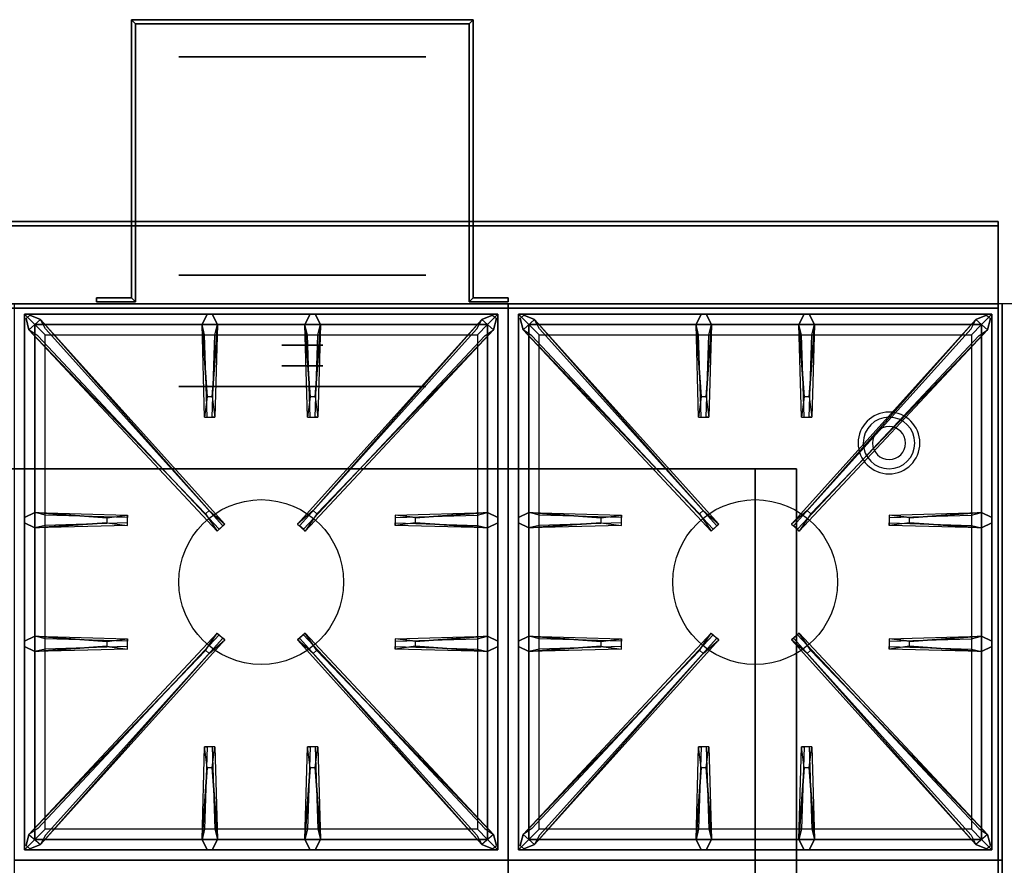
# Model space of a CAD drawing. Extents: x -45 to 45, y -20.9 to 21.
# Drawn here: x -32.8 to -8.9, y 0.4 to 21 of the extents above; entities that cross this region are included whole.
import ezdxf

# ---------------------------------------------------------------- set-up
doc = ezdxf.new("R2010")
doc.units = 0
for name, color, linetype in [('3D', 254, 'CONTINUOUS'), ('3D-BLACK', 250, 'CONTINUOUS'), ('3D-CASTIRON', 251, 'CONTINUOUS'), ('3D-FLAT', 7, 'CONTINUOUS'), ('3D-NON', 43, 'CONTINUOUS')]:
    doc.layers.add(name, color=color, linetype=linetype)

msp = doc.modelspace()

# ---------------------------------------------------------------- linework, layer by layer
at = {"layer": '3D', "extrusion": (0, -1, 0)}
for centre, radius in [((-25.95, 19, -20.05), 3), ((-25.95, 19, -14.05), 3), ((-25.95, 19, -13.05), 0.5), ((-25.95, 19, -12.55), 0.5), ((-25.95, 19, -12.05), 3)]:
    msp.add_circle(centre, radius, dxfattribs=at)
at = {"layer": '3D'}
for centre, radius, start, end in [((-11.7, 10.675, 1.5), 0.75, 360, 180), ((-11.7, 10.675, 1.25), 0.625, 360, 180), ((-11.7, 10.675), 0.4, 360, 180), ((-11.7, 10.675, 1.5), 0.75, 180, 360), ((-11.7, 10.675, 1.25), 0.625, 180, 360), ((-11.7, 10.675), 0.4, 180, 360)]:
    msp.add_arc(centre, radius, start, end, dxfattribs=at)
at = {"layer": '3D', "extrusion": (0, -1, 0)}
for centre, start, end in [((-14.95, 24, -10.05), 0, 90), ((-14.95, 12, -10.05), 270, 0)]:
    msp.add_arc(centre, 1, start, end, dxfattribs=at)
at = {"layer": '3D'}
for points in [[(-30.1, 20.95, 18), (-30, 20.85, 18), (-30, 20.85, 20), (-30.1, 20.95, 20)], [(-30.1, 20.95, 18), (-30, 20.85, 18), (-30, 20.85, 20), (-30.1, 20.95, 20)], [(-21.8, 20.95, 18), (-21.9, 20.85, 18), (-21.9, 20.85, 20), (-21.8, 20.95, 20)], [(-21.8, 20.95, 18), (-21.9, 20.85, 18), (-21.9, 20.85, 20), (-21.8, 20.95, 20)], [(-21.9, 20.85, 18), (-21.9, 14.1, 18), (-21.9, 14.1, 20), (-21.9, 20.85, 20)], [(-21.8, 20.95, 18), (-21.8, 14.2, 18), (-21.8, 14.2, 20), (-21.8, 20.95, 20)], [(-30.1, 14.2, 18), (-30, 14.1, 18), (-30, 14.1, 20), (-30.1, 14.2, 20)], [(-30.1, 14.2, 18), (-30, 14.1, 18), (-30, 14.1, 20), (-30.1, 14.2, 20)], [(-21.8, 14.2, 18), (-21.9, 14.1, 18), (-21.9, 14.1, 20), (-21.8, 14.2, 20)], [(-21.8, 14.2, 18), (-21.9, 14.1, 18), (-21.9, 14.1, 20), (-21.8, 14.2, 20)]]:
    msp.add_3dface(points, dxfattribs=at)
at = {"layer": '3D-BLACK', "extrusion": (0, -1, 0)}
msp.add_circle((-25.95, 19, -14.75), 3, dxfattribs=at)
at = {"layer": '3D-CASTIRON'}
for centre in [(-26.95, 7.3, 35.2), (-14.95, 7.3, 35.2)]:
    msp.add_circle(centre, 2, dxfattribs=at)
for points in [[(-20.95, 14.05, 35), (-32.95, 14.05, 35), (-32.95, 0.55, 35), (-20.95, 0.55, 35)], [(-8.95, 14.05, 35), (-20.95, 14.05, 35), (-20.95, 0.55, 35), (-8.95, 0.55, 35)], [(-32.7, 13.8, 35.375), (-32.7, 0.8, 35.375), (-32.45, 1.05, 35.375), (-32.45, 13.55, 35.375)], [(-21.2, 13.8, 35.375), (-32.7, 13.8, 35.375), (-32.45, 13.55, 35.375), (-21.45, 13.55, 35.375)], [(-32.7, 13.8, 35), (-32.7, 0.8, 35), (-32.7, 0.8, 35.375), (-32.7, 13.8, 35.375)], [(-21.2, 13.8, 35), (-32.7, 13.8, 35), (-32.7, 13.8, 35.375), (-21.2, 13.8, 35.375)], [(-28.303, 8.958, 36), (-32.591, 13.426, 36), (-32.662, 13.696, 35.375), (-32.591, 13.426, 35.375)], [(-32.309, 13.674, 35.375), (-27.833, 8.704, 35.375), (-27.88, 8.663, 35.25), (-32.191, 13.445, 35)], [(-28.26, 11.8, 36), (-28.388, 13.55, 36), (-28.263, 13.8, 35.375), (-28.388, 13.55, 35.375)], [(-21.591, 13.674, 35.375), (-26.067, 8.704, 35.375), (-26.02, 8.663, 35.25), (-21.709, 13.445, 35)], [(-25.76, 11.8, 36), (-25.888, 13.55, 36), (-25.763, 13.8, 35.375), (-25.888, 13.55, 35.375)], [(-25.597, 8.958, 36), (-21.309, 13.426, 36), (-21.238, 13.696, 35.375), (-21.309, 13.426, 35.375)], [(-21.2, 0.8, 35.375), (-21.2, 13.8, 35.375), (-21.45, 13.55, 35.375), (-21.45, 1.05, 35.375)], [(-21.2, 0.8, 35), (-21.2, 13.8, 35), (-21.2, 13.8, 35.375), (-21.2, 0.8, 35.375)], [(-20.7, 13.8, 35.375), (-20.7, 0.8, 35.375), (-20.45, 1.05, 35.375), (-20.45, 13.55, 35.375)], [(-9.2, 13.8, 35.375), (-20.7, 13.8, 35.375), (-20.45, 13.55, 35.375), (-9.45, 13.55, 35.375)], [(-20.7, 13.8, 35), (-20.7, 0.8, 35), (-20.7, 0.8, 35.375), (-20.7, 13.8, 35.375)], [(-9.2, 13.8, 35), (-20.7, 13.8, 35), (-20.7, 13.8, 35.375), (-9.2, 13.8, 35.375)], [(-16.303, 8.958, 36), (-20.591, 13.426, 36), (-20.662, 13.696, 35.375), (-20.591, 13.426, 35.375)], [(-20.309, 13.674, 35.375), (-15.833, 8.704, 35.375), (-15.88, 8.663, 35.25), (-20.191, 13.445, 35)], [(-16.26, 11.8, 36), (-16.388, 13.55, 36), (-16.263, 13.8, 35.375), (-16.388, 13.55, 35.375)], [(-9.591, 13.674, 35.375), (-14.067, 8.704, 35.375), (-14.02, 8.663, 35.25), (-9.709, 13.445, 35)], [(-13.76, 11.8, 36), (-13.888, 13.55, 36), (-13.763, 13.8, 35.375), (-13.888, 13.55, 35.375)], [(-13.597, 8.958, 36), (-9.309, 13.426, 36), (-9.238, 13.696, 35.375), (-9.309, 13.426, 35.375)], [(-9.2, 0.8, 35.375), (-9.2, 13.8, 35.375), (-9.45, 13.55, 35.375), (-9.45, 1.05, 35.375)], [(-9.2, 0.8, 35), (-9.2, 13.8, 35), (-9.2, 13.8, 35.375), (-9.2, 0.8, 35.375)], [(-32.45, 13.55, 35.375), (-32.45, 1.05, 35.375), (-32.2, 1.3, 35), (-32.2, 13.3, 35)], [(-21.45, 13.55, 35.375), (-32.45, 13.55, 35.375), (-32.2, 13.3, 35), (-21.7, 13.3, 35)], [(-28.013, 13.55, 35.375), (-28.075, 11.3, 35.375), (-28.138, 11.3, 35.25), (-28.075, 13.3, 35)], [(-25.513, 13.55, 35.375), (-25.575, 11.3, 35.375), (-25.638, 11.3, 35.25), (-25.575, 13.3, 35)], [(-21.45, 1.05, 35.375), (-21.45, 13.55, 35.375), (-21.7, 13.3, 35), (-21.7, 1.3, 35)], [(-20.45, 13.55, 35.375), (-20.45, 1.05, 35.375), (-20.2, 1.3, 35), (-20.2, 13.3, 35)], [(-9.45, 13.55, 35.375), (-20.45, 13.55, 35.375), (-20.2, 13.3, 35), (-9.7, 13.3, 35)], [(-16.013, 13.55, 35.375), (-16.075, 11.3, 35.375), (-16.138, 11.3, 35.25), (-16.075, 13.3, 35)], [(-13.513, 13.55, 35.375), (-13.575, 11.3, 35.375), (-13.638, 11.3, 35.25), (-13.575, 13.3, 35)], [(-9.45, 1.05, 35.375), (-9.45, 13.55, 35.375), (-9.7, 13.3, 35), (-9.7, 1.3, 35)], [(-32.45, 8.988, 35.375), (-30.2, 8.925, 35.375), (-30.2, 8.863, 35.25), (-32.2, 8.925, 35)], [(-23.2, 8.86, 36), (-21.45, 8.988, 36), (-21.2, 8.863, 35.375), (-21.45, 8.988, 35.375)], [(-20.45, 8.988, 35.375), (-18.2, 8.925, 35.375), (-18.2, 8.863, 35.25), (-20.2, 8.925, 35)], [(-11.2, 8.86, 36), (-9.45, 8.988, 36), (-9.2, 8.863, 35.375), (-9.45, 8.988, 35.375)], [(-30.7, 8.74, 36), (-32.45, 8.613, 36), (-32.7, 8.738, 35.375), (-32.45, 8.613, 35.375)], [(-21.45, 8.613, 35.375), (-23.7, 8.675, 35.375), (-23.7, 8.738, 35.25), (-21.7, 8.675, 35)], [(-18.7, 8.74, 36), (-20.45, 8.613, 36), (-20.7, 8.738, 35.375), (-20.45, 8.613, 35.375)], [(-9.45, 8.613, 35.375), (-11.7, 8.675, 35.375), (-11.7, 8.738, 35.25), (-9.7, 8.675, 35)], [(-32.45, 5.988, 35.375), (-30.2, 5.925, 35.375), (-30.2, 5.863, 35.25), (-32.2, 5.925, 35)], [(-23.2, 5.86, 36), (-21.45, 5.988, 36), (-21.2, 5.863, 35.375), (-21.45, 5.988, 35.375)], [(-20.45, 5.988, 35.375), (-18.2, 5.925, 35.375), (-18.2, 5.863, 35.25), (-20.2, 5.925, 35)], [(-11.2, 5.86, 36), (-9.45, 5.988, 36), (-9.2, 5.863, 35.375), (-9.45, 5.988, 35.375)], [(-30.7, 5.74, 36), (-32.45, 5.613, 36), (-32.7, 5.738, 35.375), (-32.45, 5.613, 35.375)], [(-32.309, 0.926, 35.375), (-27.833, 5.896, 35.375), (-27.88, 5.937, 35.25), (-32.191, 1.155, 35)], [(-21.591, 0.926, 35.375), (-26.067, 5.896, 35.375), (-26.02, 5.937, 35.25), (-21.709, 1.155, 35)], [(-18.7, 5.74, 36), (-20.45, 5.613, 36), (-20.7, 5.738, 35.375), (-20.45, 5.613, 35.375)], [(-20.309, 0.926, 35.375), (-15.833, 5.896, 35.375), (-15.88, 5.937, 35.25), (-20.191, 1.155, 35)], [(-9.591, 0.926, 35.375), (-14.067, 5.896, 35.375), (-14.02, 5.937, 35.25), (-9.709, 1.155, 35)], [(-28.303, 5.642, 36), (-32.591, 1.174, 36), (-32.662, 0.904, 35.375), (-32.591, 1.174, 35.375)], [(-25.597, 5.642, 36), (-21.309, 1.174, 36), (-21.238, 0.904, 35.375), (-21.309, 1.174, 35.375)], [(-21.45, 5.613, 35.375), (-23.7, 5.675, 35.375), (-23.7, 5.738, 35.25), (-21.7, 5.675, 35)], [(-16.303, 5.642, 36), (-20.591, 1.174, 36), (-20.662, 0.904, 35.375), (-20.591, 1.174, 35.375)], [(-13.597, 5.642, 36), (-9.309, 1.174, 36), (-9.238, 0.904, 35.375), (-9.309, 1.174, 35.375)], [(-9.45, 5.613, 35.375), (-11.7, 5.675, 35.375), (-11.7, 5.738, 35.25), (-9.7, 5.675, 35)], [(-28.388, 1.05, 35.375), (-28.325, 3.3, 35.375), (-28.263, 3.3, 35.25), (-28.325, 1.3, 35)], [(-25.888, 1.05, 35.375), (-25.825, 3.3, 35.375), (-25.763, 3.3, 35.25), (-25.825, 1.3, 35)], [(-16.388, 1.05, 35.375), (-16.325, 3.3, 35.375), (-16.263, 3.3, 35.25), (-16.325, 1.3, 35)], [(-13.888, 1.05, 35.375), (-13.825, 3.3, 35.375), (-13.763, 3.3, 35.25), (-13.825, 1.3, 35)], [(-28.14, 2.8, 36), (-28.013, 1.05, 36), (-28.138, 0.8, 35.375), (-28.013, 1.05, 35.375)], [(-25.64, 2.8, 36), (-25.513, 1.05, 36), (-25.638, 0.8, 35.375), (-25.513, 1.05, 35.375)], [(-16.14, 2.8, 36), (-16.013, 1.05, 36), (-16.138, 0.8, 35.375), (-16.013, 1.05, 35.375)], [(-13.64, 2.8, 36), (-13.513, 1.05, 36), (-13.638, 0.8, 35.375), (-13.513, 1.05, 35.375)], [(-32.45, 1.05, 35.375), (-21.45, 1.05, 35.375), (-21.7, 1.3, 35), (-32.2, 1.3, 35)], [(-20.45, 1.05, 35.375), (-9.45, 1.05, 35.375), (-9.7, 1.3, 35), (-20.2, 1.3, 35)], [(-32.7, 0.8, 35.375), (-21.2, 0.8, 35.375), (-21.45, 1.05, 35.375), (-32.45, 1.05, 35.375)], [(-20.7, 0.8, 35.375), (-9.2, 0.8, 35.375), (-9.45, 1.05, 35.375), (-20.45, 1.05, 35.375)], [(-32.7, 0.8, 35), (-21.2, 0.8, 35), (-21.2, 0.8, 35.375), (-32.7, 0.8, 35.375)], [(-20.7, 0.8, 35), (-9.2, 0.8, 35), (-9.2, 0.8, 35.375), (-20.7, 0.8, 35.375)], [(-20.95, 0.55, 35), (-32.95, 0.55, 35), (-32.95, -12.95, 35), (-20.95, -12.95, 35)], [(-8.95, 0.55, 35), (-20.95, 0.55, 35), (-20.95, -12.95, 35), (-8.95, -12.95, 35)]]:
    msp.add_3dface(points, dxfattribs=at)
for points, invisible_edges in [([(-32.591, 13.426, 36), (-32.309, 13.674, 36), (-32.568, 13.779, 35.375), (-32.662, 13.696, 35.375)], 10), ([(-28.212, 9.037, 36), (-28.304, 8.956, 36), (-32.591, 13.426, 36), (-32.309, 13.674, 36)], 13), ([(-28.212, 9.037, 36), (-32.309, 13.674, 36), (-32.568, 13.779, 35.375), (-32.309, 13.674, 35.375)], 8), ([(-32.309, 13.674, 35.375), (-28.212, 9.037, 36), (-27.833, 8.704, 35.375), (-32.309, 13.674, 35.375)], 4), ([(-28.388, 13.55, 36), (-28.013, 13.55, 36), (-28.138, 13.8, 35.375), (-28.263, 13.8, 35.375)], 10), ([(-28.14, 11.8, 36), (-28.013, 13.55, 36), (-28.138, 13.8, 35.375), (-28.013, 13.55, 35.375)], 8), ([(-21.591, 13.674, 35.375), (-25.688, 9.037, 36), (-26.067, 8.704, 35.375), (-21.591, 13.674, 35.375)], 4), ([(-25.888, 13.55, 36), (-25.513, 13.55, 36), (-25.638, 13.8, 35.375), (-25.763, 13.8, 35.375)], 10), ([(-25.688, 9.037, 36), (-21.591, 13.674, 36), (-21.332, 13.779, 35.375), (-21.591, 13.674, 35.375)], 8), ([(-25.688, 9.037, 36), (-25.596, 8.956, 36), (-21.309, 13.426, 36), (-21.591, 13.674, 36)], 13), ([(-25.64, 11.8, 36), (-25.513, 13.55, 36), (-25.638, 13.8, 35.375), (-25.513, 13.55, 35.375)], 8), ([(-21.309, 13.426, 36), (-21.591, 13.674, 36), (-21.332, 13.779, 35.375), (-21.238, 13.696, 35.375)], 10), ([(-20.591, 13.426, 36), (-20.309, 13.674, 36), (-20.568, 13.779, 35.375), (-20.662, 13.696, 35.375)], 10), ([(-16.212, 9.037, 36), (-16.304, 8.956, 36), (-20.591, 13.426, 36), (-20.309, 13.674, 36)], 13), ([(-16.212, 9.037, 36), (-20.309, 13.674, 36), (-20.568, 13.779, 35.375), (-20.309, 13.674, 35.375)], 8), ([(-20.309, 13.674, 35.375), (-16.212, 9.037, 36), (-15.833, 8.704, 35.375), (-20.309, 13.674, 35.375)], 4), ([(-16.388, 13.55, 36), (-16.013, 13.55, 36), (-16.138, 13.8, 35.375), (-16.263, 13.8, 35.375)], 10), ([(-16.14, 11.8, 36), (-16.013, 13.55, 36), (-16.138, 13.8, 35.375), (-16.013, 13.55, 35.375)], 8), ([(-9.591, 13.674, 35.375), (-13.688, 9.037, 36), (-14.067, 8.704, 35.375), (-9.591, 13.674, 35.375)], 4), ([(-13.888, 13.55, 36), (-13.513, 13.55, 36), (-13.638, 13.8, 35.375), (-13.763, 13.8, 35.375)], 10), ([(-13.688, 9.037, 36), (-9.591, 13.674, 36), (-9.332, 13.779, 35.375), (-9.591, 13.674, 35.375)], 8), ([(-13.688, 9.037, 36), (-13.596, 8.956, 36), (-9.309, 13.426, 36), (-9.591, 13.674, 36)], 13), ([(-13.64, 11.8, 36), (-13.513, 13.55, 36), (-13.638, 13.8, 35.375), (-13.513, 13.55, 35.375)], 8), ([(-9.309, 13.426, 36), (-9.591, 13.674, 36), (-9.332, 13.779, 35.375), (-9.238, 13.696, 35.375)], 10), ([(-32.591, 13.426, 35.375), (-28.303, 8.958, 36), (-28.021, 8.539, 35.375), (-32.591, 13.426, 35.375)], 1), ([(-32.591, 13.426, 35.375), (-28.021, 8.539, 35.375), (-27.974, 8.58, 35.25), (-32.379, 13.28, 35)], 1), ([(-28.388, 13.55, 35.375), (-28.26, 11.8, 36), (-28.325, 11.3, 35.375), (-28.388, 13.55, 35.375)], 1), ([(-28.388, 13.55, 35.375), (-28.325, 11.3, 35.375), (-28.263, 11.3, 35.25), (-28.325, 13.3, 35)], 1), ([(-28.14, 11.8, 36), (-28.263, 11.8, 36), (-28.388, 13.55, 36), (-28.013, 13.55, 36)], 13), ([(-28.013, 13.55, 35.375), (-28.14, 11.8, 36), (-28.075, 11.3, 35.375), (-28.013, 13.55, 35.375)], 4), ([(-21.309, 13.426, 35.375), (-25.879, 8.539, 35.375), (-25.926, 8.58, 35.25), (-21.521, 13.28, 35)], 1), ([(-25.888, 13.55, 35.375), (-25.76, 11.8, 36), (-25.825, 11.3, 35.375), (-25.888, 13.55, 35.375)], 1), ([(-25.888, 13.55, 35.375), (-25.825, 11.3, 35.375), (-25.763, 11.3, 35.25), (-25.825, 13.3, 35)], 1), ([(-25.64, 11.8, 36), (-25.763, 11.8, 36), (-25.888, 13.55, 36), (-25.513, 13.55, 36)], 13), ([(-21.309, 13.426, 35.375), (-25.597, 8.958, 36), (-25.879, 8.539, 35.375), (-21.309, 13.426, 35.375)], 1), ([(-25.513, 13.55, 35.375), (-25.64, 11.8, 36), (-25.575, 11.3, 35.375), (-25.513, 13.55, 35.375)], 4), ([(-20.591, 13.426, 35.375), (-16.303, 8.958, 36), (-16.021, 8.539, 35.375), (-20.591, 13.426, 35.375)], 1), ([(-20.591, 13.426, 35.375), (-16.021, 8.539, 35.375), (-15.974, 8.58, 35.25), (-20.379, 13.28, 35)], 1), ([(-16.388, 13.55, 35.375), (-16.26, 11.8, 36), (-16.325, 11.3, 35.375), (-16.388, 13.55, 35.375)], 1), ([(-16.388, 13.55, 35.375), (-16.325, 11.3, 35.375), (-16.263, 11.3, 35.25), (-16.325, 13.3, 35)], 1), ([(-16.14, 11.8, 36), (-16.263, 11.8, 36), (-16.388, 13.55, 36), (-16.013, 13.55, 36)], 13), ([(-16.013, 13.55, 35.375), (-16.14, 11.8, 36), (-16.075, 11.3, 35.375), (-16.013, 13.55, 35.375)], 4), ([(-9.309, 13.426, 35.375), (-13.879, 8.539, 35.375), (-13.926, 8.58, 35.25), (-9.521, 13.28, 35)], 1), ([(-13.888, 13.55, 35.375), (-13.76, 11.8, 36), (-13.825, 11.3, 35.375), (-13.888, 13.55, 35.375)], 1), ([(-13.888, 13.55, 35.375), (-13.825, 11.3, 35.375), (-13.763, 11.3, 35.25), (-13.825, 13.3, 35)], 1), ([(-13.64, 11.8, 36), (-13.763, 11.8, 36), (-13.888, 13.55, 36), (-13.513, 13.55, 36)], 13), ([(-9.309, 13.426, 35.375), (-13.597, 8.958, 36), (-13.879, 8.539, 35.375), (-9.309, 13.426, 35.375)], 1), ([(-13.513, 13.55, 35.375), (-13.64, 11.8, 36), (-13.575, 11.3, 35.375), (-13.513, 13.55, 35.375)], 4), ([(-28.325, 11.3, 35.375), (-28.075, 11.3, 35.375), (-28.14, 11.8, 36), (-28.263, 11.8, 36)], 2), ([(-25.825, 11.3, 35.375), (-25.575, 11.3, 35.375), (-25.64, 11.8, 36), (-25.763, 11.8, 36)], 2), ([(-16.325, 11.3, 35.375), (-16.075, 11.3, 35.375), (-16.14, 11.8, 36), (-16.263, 11.8, 36)], 2), ([(-13.825, 11.3, 35.375), (-13.575, 11.3, 35.375), (-13.64, 11.8, 36), (-13.763, 11.8, 36)], 2), ([(-28.263, 11.3, 35.25), (-28.138, 11.3, 35.25), (-28.075, 11.3, 35.375), (-28.325, 11.3, 35.375)], 14), ([(-25.763, 11.3, 35.25), (-25.638, 11.3, 35.25), (-25.575, 11.3, 35.375), (-25.825, 11.3, 35.375)], 14), ([(-16.263, 11.3, 35.25), (-16.138, 11.3, 35.25), (-16.075, 11.3, 35.375), (-16.325, 11.3, 35.375)], 14), ([(-13.763, 11.3, 35.25), (-13.638, 11.3, 35.25), (-13.575, 11.3, 35.375), (-13.825, 11.3, 35.375)], 14), ([(-30.7, 8.86, 36), (-32.45, 8.988, 36), (-32.7, 8.863, 35.375), (-32.45, 8.988, 35.375)], 8), ([(-32.45, 8.613, 36), (-32.45, 8.988, 36), (-32.7, 8.863, 35.375), (-32.7, 8.738, 35.375)], 10), ([(-32.45, 8.988, 35.375), (-30.7, 8.86, 36), (-30.2, 8.925, 35.375), (-32.45, 8.988, 35.375)], 4), ([(-30.7, 8.86, 36), (-30.7, 8.738, 36), (-32.45, 8.613, 36), (-32.45, 8.988, 36)], 13), ([(-30.2, 8.675, 35.375), (-30.2, 8.925, 35.375), (-30.7, 8.86, 36), (-30.7, 8.738, 36)], 2), ([(-30.2, 8.738, 35.25), (-30.2, 8.863, 35.25), (-30.2, 8.925, 35.375), (-30.2, 8.675, 35.375)], 14), ([(-28.021, 8.539, 35.375), (-27.833, 8.704, 35.375), (-28.212, 9.037, 36), (-28.304, 8.956, 36)], 2), ([(-25.879, 8.539, 35.375), (-26.067, 8.704, 35.375), (-25.688, 9.037, 36), (-25.596, 8.956, 36)], 2), ([(-21.45, 8.988, 35.375), (-23.2, 8.86, 36), (-23.7, 8.925, 35.375), (-21.45, 8.988, 35.375)], 1), ([(-21.45, 8.988, 35.375), (-23.7, 8.925, 35.375), (-23.7, 8.863, 35.25), (-21.7, 8.925, 35)], 1), ([(-23.7, 8.925, 35.375), (-23.7, 8.675, 35.375), (-23.2, 8.74, 36), (-23.2, 8.863, 36)], 2), ([(-23.7, 8.863, 35.25), (-23.7, 8.738, 35.25), (-23.7, 8.675, 35.375), (-23.7, 8.925, 35.375)], 14), ([(-23.2, 8.74, 36), (-23.2, 8.863, 36), (-21.45, 8.988, 36), (-21.45, 8.613, 36)], 13), ([(-21.45, 8.988, 36), (-21.45, 8.613, 36), (-21.2, 8.738, 35.375), (-21.2, 8.863, 35.375)], 10), ([(-18.7, 8.86, 36), (-20.45, 8.988, 36), (-20.7, 8.863, 35.375), (-20.45, 8.988, 35.375)], 8), ([(-20.45, 8.613, 36), (-20.45, 8.988, 36), (-20.7, 8.863, 35.375), (-20.7, 8.738, 35.375)], 10), ([(-20.45, 8.988, 35.375), (-18.7, 8.86, 36), (-18.2, 8.925, 35.375), (-20.45, 8.988, 35.375)], 4), ([(-18.7, 8.86, 36), (-18.7, 8.738, 36), (-20.45, 8.613, 36), (-20.45, 8.988, 36)], 13), ([(-18.2, 8.675, 35.375), (-18.2, 8.925, 35.375), (-18.7, 8.86, 36), (-18.7, 8.738, 36)], 2), ([(-18.2, 8.738, 35.25), (-18.2, 8.863, 35.25), (-18.2, 8.925, 35.375), (-18.2, 8.675, 35.375)], 14), ([(-16.021, 8.539, 35.375), (-15.833, 8.704, 35.375), (-16.212, 9.037, 36), (-16.304, 8.956, 36)], 2), ([(-13.879, 8.539, 35.375), (-14.067, 8.704, 35.375), (-13.688, 9.037, 36), (-13.596, 8.956, 36)], 2), ([(-9.45, 8.988, 35.375), (-11.2, 8.86, 36), (-11.7, 8.925, 35.375), (-9.45, 8.988, 35.375)], 1), ([(-9.45, 8.988, 35.375), (-11.7, 8.925, 35.375), (-11.7, 8.863, 35.25), (-9.7, 8.925, 35)], 1), ([(-11.7, 8.925, 35.375), (-11.7, 8.675, 35.375), (-11.2, 8.74, 36), (-11.2, 8.863, 36)], 2), ([(-11.7, 8.863, 35.25), (-11.7, 8.738, 35.25), (-11.7, 8.675, 35.375), (-11.7, 8.925, 35.375)], 14), ([(-11.2, 8.74, 36), (-11.2, 8.863, 36), (-9.45, 8.988, 36), (-9.45, 8.613, 36)], 13), ([(-9.45, 8.988, 36), (-9.45, 8.613, 36), (-9.2, 8.738, 35.375), (-9.2, 8.863, 35.375)], 10), ([(-32.45, 8.613, 35.375), (-30.7, 8.74, 36), (-30.2, 8.675, 35.375), (-32.45, 8.613, 35.375)], 1), ([(-32.45, 8.613, 35.375), (-30.2, 8.675, 35.375), (-30.2, 8.738, 35.25), (-32.2, 8.675, 35)], 1), ([(-27.974, 8.58, 35.25), (-27.88, 8.663, 35.25), (-27.833, 8.704, 35.375), (-28.021, 8.539, 35.375)], 14), ([(-25.926, 8.58, 35.25), (-26.02, 8.663, 35.25), (-26.067, 8.704, 35.375), (-25.879, 8.539, 35.375)], 14), ([(-21.45, 8.613, 35.375), (-23.2, 8.74, 36), (-23.7, 8.675, 35.375), (-21.45, 8.613, 35.375)], 4), ([(-23.2, 8.74, 36), (-21.45, 8.613, 36), (-21.2, 8.738, 35.375), (-21.45, 8.613, 35.375)], 8), ([(-20.45, 8.613, 35.375), (-18.7, 8.74, 36), (-18.2, 8.675, 35.375), (-20.45, 8.613, 35.375)], 1), ([(-20.45, 8.613, 35.375), (-18.2, 8.675, 35.375), (-18.2, 8.738, 35.25), (-20.2, 8.675, 35)], 1), ([(-15.974, 8.58, 35.25), (-15.88, 8.663, 35.25), (-15.833, 8.704, 35.375), (-16.021, 8.539, 35.375)], 14), ([(-13.926, 8.58, 35.25), (-14.02, 8.663, 35.25), (-14.067, 8.704, 35.375), (-13.879, 8.539, 35.375)], 14), ([(-9.45, 8.613, 35.375), (-11.2, 8.74, 36), (-11.7, 8.675, 35.375), (-9.45, 8.613, 35.375)], 4), ([(-11.2, 8.74, 36), (-9.45, 8.613, 36), (-9.2, 8.738, 35.375), (-9.45, 8.613, 35.375)], 8), ([(-30.7, 5.86, 36), (-32.45, 5.988, 36), (-32.7, 5.863, 35.375), (-32.45, 5.988, 35.375)], 8), ([(-32.45, 5.613, 36), (-32.45, 5.988, 36), (-32.7, 5.863, 35.375), (-32.7, 5.738, 35.375)], 10), ([(-32.591, 1.174, 35.375), (-28.303, 5.642, 36), (-28.021, 6.061, 35.375), (-32.591, 1.174, 35.375)], 1), ([(-32.591, 1.174, 35.375), (-28.021, 6.061, 35.375), (-27.974, 6.02, 35.25), (-32.379, 1.32, 35)], 1), ([(-32.45, 5.988, 35.375), (-30.7, 5.86, 36), (-30.2, 5.925, 35.375), (-32.45, 5.988, 35.375)], 4), ([(-30.7, 5.86, 36), (-30.7, 5.738, 36), (-32.45, 5.613, 36), (-32.45, 5.988, 36)], 13), ([(-28.021, 6.061, 35.375), (-27.833, 5.896, 35.375), (-28.212, 5.563, 36), (-28.304, 5.644, 36)], 2), ([(-27.974, 6.02, 35.25), (-27.88, 5.937, 35.25), (-27.833, 5.896, 35.375), (-28.021, 6.061, 35.375)], 14), ([(-25.879, 6.061, 35.375), (-26.067, 5.896, 35.375), (-25.688, 5.563, 36), (-25.596, 5.644, 36)], 2), ([(-25.926, 6.02, 35.25), (-26.02, 5.937, 35.25), (-26.067, 5.896, 35.375), (-25.879, 6.061, 35.375)], 14), ([(-21.309, 1.174, 35.375), (-25.879, 6.061, 35.375), (-25.926, 6.02, 35.25), (-21.521, 1.32, 35)], 1), ([(-21.309, 1.174, 35.375), (-25.597, 5.642, 36), (-25.879, 6.061, 35.375), (-21.309, 1.174, 35.375)], 1), ([(-21.45, 5.988, 35.375), (-23.2, 5.86, 36), (-23.7, 5.925, 35.375), (-21.45, 5.988, 35.375)], 1), ([(-21.45, 5.988, 35.375), (-23.7, 5.925, 35.375), (-23.7, 5.863, 35.25), (-21.7, 5.925, 35)], 1), ([(-23.2, 5.74, 36), (-23.2, 5.863, 36), (-21.45, 5.988, 36), (-21.45, 5.613, 36)], 13), ([(-21.45, 5.988, 36), (-21.45, 5.613, 36), (-21.2, 5.738, 35.375), (-21.2, 5.863, 35.375)], 10), ([(-18.7, 5.86, 36), (-20.45, 5.988, 36), (-20.7, 5.863, 35.375), (-20.45, 5.988, 35.375)], 8), ([(-20.45, 5.613, 36), (-20.45, 5.988, 36), (-20.7, 5.863, 35.375), (-20.7, 5.738, 35.375)], 10), ([(-20.591, 1.174, 35.375), (-16.303, 5.642, 36), (-16.021, 6.061, 35.375), (-20.591, 1.174, 35.375)], 1), ([(-20.591, 1.174, 35.375), (-16.021, 6.061, 35.375), (-15.974, 6.02, 35.25), (-20.379, 1.32, 35)], 1), ([(-20.45, 5.988, 35.375), (-18.7, 5.86, 36), (-18.2, 5.925, 35.375), (-20.45, 5.988, 35.375)], 4), ([(-18.7, 5.86, 36), (-18.7, 5.738, 36), (-20.45, 5.613, 36), (-20.45, 5.988, 36)], 13), ([(-16.021, 6.061, 35.375), (-15.833, 5.896, 35.375), (-16.212, 5.563, 36), (-16.304, 5.644, 36)], 2), ([(-15.974, 6.02, 35.25), (-15.88, 5.937, 35.25), (-15.833, 5.896, 35.375), (-16.021, 6.061, 35.375)], 14), ([(-13.879, 6.061, 35.375), (-14.067, 5.896, 35.375), (-13.688, 5.563, 36), (-13.596, 5.644, 36)], 2), ([(-13.926, 6.02, 35.25), (-14.02, 5.937, 35.25), (-14.067, 5.896, 35.375), (-13.879, 6.061, 35.375)], 14), ([(-9.309, 1.174, 35.375), (-13.879, 6.061, 35.375), (-13.926, 6.02, 35.25), (-9.521, 1.32, 35)], 1), ([(-9.309, 1.174, 35.375), (-13.597, 5.642, 36), (-13.879, 6.061, 35.375), (-9.309, 1.174, 35.375)], 1), ([(-9.45, 5.988, 35.375), (-11.2, 5.86, 36), (-11.7, 5.925, 35.375), (-9.45, 5.988, 35.375)], 1), ([(-9.45, 5.988, 35.375), (-11.7, 5.925, 35.375), (-11.7, 5.863, 35.25), (-9.7, 5.925, 35)], 1), ([(-11.2, 5.74, 36), (-11.2, 5.863, 36), (-9.45, 5.988, 36), (-9.45, 5.613, 36)], 13), ([(-9.45, 5.988, 36), (-9.45, 5.613, 36), (-9.2, 5.738, 35.375), (-9.2, 5.863, 35.375)], 10), ([(-32.45, 5.613, 35.375), (-30.7, 5.74, 36), (-30.2, 5.675, 35.375), (-32.45, 5.613, 35.375)], 1), ([(-32.309, 0.926, 35.375), (-28.212, 5.563, 36), (-27.833, 5.896, 35.375), (-32.309, 0.926, 35.375)], 4), ([(-30.2, 5.675, 35.375), (-30.2, 5.925, 35.375), (-30.7, 5.86, 36), (-30.7, 5.738, 36)], 2), ([(-30.2, 5.738, 35.25), (-30.2, 5.863, 35.25), (-30.2, 5.925, 35.375), (-30.2, 5.675, 35.375)], 14), ([(-21.591, 0.926, 35.375), (-25.688, 5.563, 36), (-26.067, 5.896, 35.375), (-21.591, 0.926, 35.375)], 4), ([(-23.7, 5.925, 35.375), (-23.7, 5.675, 35.375), (-23.2, 5.74, 36), (-23.2, 5.863, 36)], 2), ([(-23.7, 5.863, 35.25), (-23.7, 5.738, 35.25), (-23.7, 5.675, 35.375), (-23.7, 5.925, 35.375)], 14), ([(-21.45, 5.613, 35.375), (-23.2, 5.74, 36), (-23.7, 5.675, 35.375), (-21.45, 5.613, 35.375)], 4), ([(-23.2, 5.74, 36), (-21.45, 5.613, 36), (-21.2, 5.738, 35.375), (-21.45, 5.613, 35.375)], 8), ([(-20.45, 5.613, 35.375), (-18.7, 5.74, 36), (-18.2, 5.675, 35.375), (-20.45, 5.613, 35.375)], 1), ([(-20.309, 0.926, 35.375), (-16.212, 5.563, 36), (-15.833, 5.896, 35.375), (-20.309, 0.926, 35.375)], 4), ([(-18.2, 5.675, 35.375), (-18.2, 5.925, 35.375), (-18.7, 5.86, 36), (-18.7, 5.738, 36)], 2), ([(-18.2, 5.738, 35.25), (-18.2, 5.863, 35.25), (-18.2, 5.925, 35.375), (-18.2, 5.675, 35.375)], 14), ([(-9.591, 0.926, 35.375), (-13.688, 5.563, 36), (-14.067, 5.896, 35.375), (-9.591, 0.926, 35.375)], 4), ([(-11.7, 5.925, 35.375), (-11.7, 5.675, 35.375), (-11.2, 5.74, 36), (-11.2, 5.863, 36)], 2), ([(-11.7, 5.863, 35.25), (-11.7, 5.738, 35.25), (-11.7, 5.675, 35.375), (-11.7, 5.925, 35.375)], 14), ([(-9.45, 5.613, 35.375), (-11.2, 5.74, 36), (-11.7, 5.675, 35.375), (-9.45, 5.613, 35.375)], 4), ([(-11.2, 5.74, 36), (-9.45, 5.613, 36), (-9.2, 5.738, 35.375), (-9.45, 5.613, 35.375)], 8), ([(-28.212, 5.563, 36), (-28.304, 5.644, 36), (-32.591, 1.174, 36), (-32.309, 0.926, 36)], 13), ([(-28.212, 5.563, 36), (-32.309, 0.926, 36), (-32.568, 0.821, 35.375), (-32.309, 0.926, 35.375)], 8), ([(-32.45, 5.613, 35.375), (-30.2, 5.675, 35.375), (-30.2, 5.738, 35.25), (-32.2, 5.675, 35)], 1), ([(-25.688, 5.563, 36), (-25.596, 5.644, 36), (-21.309, 1.174, 36), (-21.591, 0.926, 36)], 13), ([(-25.688, 5.563, 36), (-21.591, 0.926, 36), (-21.332, 0.821, 35.375), (-21.591, 0.926, 35.375)], 8), ([(-16.212, 5.563, 36), (-16.304, 5.644, 36), (-20.591, 1.174, 36), (-20.309, 0.926, 36)], 13), ([(-16.212, 5.563, 36), (-20.309, 0.926, 36), (-20.568, 0.821, 35.375), (-20.309, 0.926, 35.375)], 8), ([(-20.45, 5.613, 35.375), (-18.2, 5.675, 35.375), (-18.2, 5.738, 35.25), (-20.2, 5.675, 35)], 1), ([(-13.688, 5.563, 36), (-13.596, 5.644, 36), (-9.309, 1.174, 36), (-9.591, 0.926, 36)], 13), ([(-13.688, 5.563, 36), (-9.591, 0.926, 36), (-9.332, 0.821, 35.375), (-9.591, 0.926, 35.375)], 8), ([(-28.388, 1.05, 35.375), (-28.26, 2.8, 36), (-28.325, 3.3, 35.375), (-28.388, 1.05, 35.375)], 4), ([(-28.075, 3.3, 35.375), (-28.325, 3.3, 35.375), (-28.26, 2.8, 36), (-28.138, 2.8, 36)], 2), ([(-28.138, 3.3, 35.25), (-28.263, 3.3, 35.25), (-28.325, 3.3, 35.375), (-28.075, 3.3, 35.375)], 14), ([(-28.013, 1.05, 35.375), (-28.14, 2.8, 36), (-28.075, 3.3, 35.375), (-28.013, 1.05, 35.375)], 1), ([(-28.013, 1.05, 35.375), (-28.075, 3.3, 35.375), (-28.138, 3.3, 35.25), (-28.075, 1.3, 35)], 1), ([(-25.888, 1.05, 35.375), (-25.76, 2.8, 36), (-25.825, 3.3, 35.375), (-25.888, 1.05, 35.375)], 4), ([(-25.575, 3.3, 35.375), (-25.825, 3.3, 35.375), (-25.76, 2.8, 36), (-25.638, 2.8, 36)], 2), ([(-25.638, 3.3, 35.25), (-25.763, 3.3, 35.25), (-25.825, 3.3, 35.375), (-25.575, 3.3, 35.375)], 14), ([(-25.513, 1.05, 35.375), (-25.64, 2.8, 36), (-25.575, 3.3, 35.375), (-25.513, 1.05, 35.375)], 1), ([(-25.513, 1.05, 35.375), (-25.575, 3.3, 35.375), (-25.638, 3.3, 35.25), (-25.575, 1.3, 35)], 1), ([(-16.388, 1.05, 35.375), (-16.26, 2.8, 36), (-16.325, 3.3, 35.375), (-16.388, 1.05, 35.375)], 4), ([(-16.075, 3.3, 35.375), (-16.325, 3.3, 35.375), (-16.26, 2.8, 36), (-16.138, 2.8, 36)], 2), ([(-16.138, 3.3, 35.25), (-16.263, 3.3, 35.25), (-16.325, 3.3, 35.375), (-16.075, 3.3, 35.375)], 14), ([(-16.013, 1.05, 35.375), (-16.14, 2.8, 36), (-16.075, 3.3, 35.375), (-16.013, 1.05, 35.375)], 1), ([(-16.013, 1.05, 35.375), (-16.075, 3.3, 35.375), (-16.138, 3.3, 35.25), (-16.075, 1.3, 35)], 1), ([(-13.888, 1.05, 35.375), (-13.76, 2.8, 36), (-13.825, 3.3, 35.375), (-13.888, 1.05, 35.375)], 4), ([(-13.575, 3.3, 35.375), (-13.825, 3.3, 35.375), (-13.76, 2.8, 36), (-13.638, 2.8, 36)], 2), ([(-13.638, 3.3, 35.25), (-13.763, 3.3, 35.25), (-13.825, 3.3, 35.375), (-13.575, 3.3, 35.375)], 14), ([(-13.513, 1.05, 35.375), (-13.64, 2.8, 36), (-13.575, 3.3, 35.375), (-13.513, 1.05, 35.375)], 1), ([(-13.513, 1.05, 35.375), (-13.575, 3.3, 35.375), (-13.638, 3.3, 35.25), (-13.575, 1.3, 35)], 1), ([(-28.26, 2.8, 36), (-28.388, 1.05, 36), (-28.263, 0.8, 35.375), (-28.388, 1.05, 35.375)], 8), ([(-28.26, 2.8, 36), (-28.138, 2.8, 36), (-28.013, 1.05, 36), (-28.388, 1.05, 36)], 13), ([(-25.76, 2.8, 36), (-25.888, 1.05, 36), (-25.763, 0.8, 35.375), (-25.888, 1.05, 35.375)], 8), ([(-25.76, 2.8, 36), (-25.638, 2.8, 36), (-25.513, 1.05, 36), (-25.888, 1.05, 36)], 13), ([(-16.26, 2.8, 36), (-16.388, 1.05, 36), (-16.263, 0.8, 35.375), (-16.388, 1.05, 35.375)], 8), ([(-16.26, 2.8, 36), (-16.138, 2.8, 36), (-16.013, 1.05, 36), (-16.388, 1.05, 36)], 13), ([(-13.76, 2.8, 36), (-13.888, 1.05, 36), (-13.763, 0.8, 35.375), (-13.888, 1.05, 35.375)], 8), ([(-13.76, 2.8, 36), (-13.638, 2.8, 36), (-13.513, 1.05, 36), (-13.888, 1.05, 36)], 13), ([(-32.591, 1.174, 36), (-32.309, 0.926, 36), (-32.568, 0.821, 35.375), (-32.662, 0.904, 35.375)], 10), ([(-28.013, 1.05, 36), (-28.388, 1.05, 36), (-28.263, 0.8, 35.375), (-28.138, 0.8, 35.375)], 10), ([(-25.513, 1.05, 36), (-25.888, 1.05, 36), (-25.763, 0.8, 35.375), (-25.638, 0.8, 35.375)], 10), ([(-21.309, 1.174, 36), (-21.591, 0.926, 36), (-21.332, 0.821, 35.375), (-21.238, 0.904, 35.375)], 10), ([(-20.591, 1.174, 36), (-20.309, 0.926, 36), (-20.568, 0.821, 35.375), (-20.662, 0.904, 35.375)], 10), ([(-16.013, 1.05, 36), (-16.388, 1.05, 36), (-16.263, 0.8, 35.375), (-16.138, 0.8, 35.375)], 10), ([(-13.513, 1.05, 36), (-13.888, 1.05, 36), (-13.763, 0.8, 35.375), (-13.638, 0.8, 35.375)], 10), ([(-9.309, 1.174, 36), (-9.591, 0.926, 36), (-9.332, 0.821, 35.375), (-9.238, 0.904, 35.375)], 10)]:
    msp.add_3dface(points, dxfattribs=dict(at, invisible_edges=invisible_edges))
at = {"layer": '3D-FLAT'}
for points in [[(-30.1, 14.2, 20), (-30, 14.1, 20), (-30, 20.85, 20), (-30.1, 20.95, 20)], [(-30.1, 14.2, 18), (-30, 14.1, 18), (-30, 20.85, 18), (-30.1, 20.95, 18)], [(-30.1, 20.95, 20), (-30, 20.85, 20), (-21.9, 20.85, 20), (-21.8, 20.95, 20)], [(-30.1, 20.95, 18), (-30, 20.85, 18), (-21.9, 20.85, 18), (-21.8, 20.95, 18)], [(-21.8, 20.95, 20), (-21.9, 20.85, 20), (-21.9, 14.1, 20), (-21.8, 14.2, 20)], [(-21.8, 20.95, 18), (-21.9, 20.85, 18), (-21.9, 14.1, 18), (-21.8, 14.2, 18)], [(-9.05, 16.05, 36), (-44.85, 16.05, 36), (-44.85, 14.05, 36), (-9.05, 14.05, 36)], [(-9.05, 16.05, 35), (-44.85, 16.05, 35), (-44.85, 14.05, 35), (-9.05, 14.05, 35)], [(-30.95, 14.2, 20), (-30.95, 14.1, 20), (-30, 14.1, 20), (-30.1, 14.2, 20)], [(-30.95, 14.2, 18), (-30.95, 14.1, 18), (-30, 14.1, 18), (-30.1, 14.2, 18)], [(-21.8, 14.2, 20), (-21.9, 14.1, 20), (-20.95, 14.1, 20), (-20.95, 14.2, 20)], [(-21.8, 14.2, 18), (-21.9, 14.1, 18), (-20.95, 14.1, 18), (-20.95, 14.2, 18)], [(-44.85, -15.2, 26.8), (-9.05, -15.2, 26.8), (-9.05, 13.95, 26.8), (-44.85, 13.95, 26.8)], [(-44.85, -15.2, 6), (-9.05, -15.2, 6), (-9.05, 13.95, 6), (-44.85, 13.95, 6)], [(27.05, 14.05, 35), (-8.95, 14.05, 35), (-8.95, -12.95, 35), (27.05, -12.95, 35)], [(-14.95, 10.05, 25), (-14.95, -14.95, 25), (-41.95, -14.95, 25), (-41.95, 10.05, 25)], [(-41.95, 10.05, 11), (-41.95, -14.95, 11), (-14.95, -14.95, 11), (-14.95, 10.05, 11)]]:
    msp.add_3dface(points, dxfattribs=at)
at = {"layer": '3D-NON'}
for points in [[(-30.1, 14.2, 18), (-30.1, 20.95, 18), (-30.1, 20.95, 20), (-30.1, 14.2, 20)], [(-30.1, 20.95, 18), (-21.8, 20.95, 18), (-21.8, 20.95, 20), (-30.1, 20.95, 20)], [(-30, 14.1, 18), (-30, 20.85, 18), (-30, 20.85, 20), (-30, 14.1, 20)], [(-30, 20.85, 18), (-21.9, 20.85, 18), (-21.9, 20.85, 20), (-30, 20.85, 20)], [(-9.05, 16.05, 36), (-9.05, 16.05, 70), (-44.85, 16.05, 70), (-44.85, 16.05, 36)], [(-9.05, 16.05, 35), (-44.85, 16.05, 35), (-44.85, 16.05, 36), (-9.05, 16.05, 36)], [(-9.05, 16.05, 36), (-9.05, 16.05, 70), (-9.05, 14.05, 70), (-9.05, 14.05, 36)], [(-9.05, 16.05, 35), (-9.05, 14.05, 35), (-9.05, 14.05, 36), (-9.05, 16.05, 36)], [(-9.05, 15.95, 27), (-9.05, 15.95, 35), (-44.85, 15.95, 35), (-44.85, 15.95, 27)], [(-9.05, 15.95, 27), (-9.05, 15.95, 35), (-9.05, -12.95, 35), (-9.05, -12.95, 27)], [(-30.95, 14.2, 18), (-30.1, 14.2, 18), (-30.1, 14.2, 20), (-30.95, 14.2, 20)], [(-30.95, 14.2, 18), (-30.95, 14.1, 18), (-30.95, 14.1, 20), (-30.95, 14.2, 20)], [(-21.8, 14.2, 18), (-20.95, 14.2, 18), (-20.95, 14.2, 20), (-21.8, 14.2, 20)], [(-20.95, 14.2, 18), (-20.95, 14.1, 18), (-20.95, 14.1, 20), (-20.95, 14.2, 20)], [(-9.05, 14.05, 36), (-9.05, 14.05, 70), (-44.85, 14.05, 70), (-44.85, 14.05, 36)], [(-9.05, 14.05, 35), (-44.85, 14.05, 35), (-44.85, 14.05, 36), (-9.05, 14.05, 36)], [(-44.85, 13.95, 6), (-9.05, 13.95, 6), (-9.05, 13.95, 26.8), (-44.85, 13.95, 26.8)], [(-30.95, 14.1, 18), (-30, 14.1, 18), (-30, 14.1, 20), (-30.95, 14.1, 20)], [(-21.9, 14.1, 18), (-20.95, 14.1, 18), (-20.95, 14.1, 20), (-21.9, 14.1, 20)], [(-9.05, -15.2, 6), (-9.05, 13.95, 6), (-9.05, 13.95, 26.8), (-9.05, -15.2, 26.8)], [(-13.95, 10.05, 12), (-13.95, -14.95, 12), (-13.95, -14.95, 24), (-13.95, 10.05, 24)]]:
    msp.add_3dface(points, dxfattribs=at)

doc.saveas('drawing.dxf')
